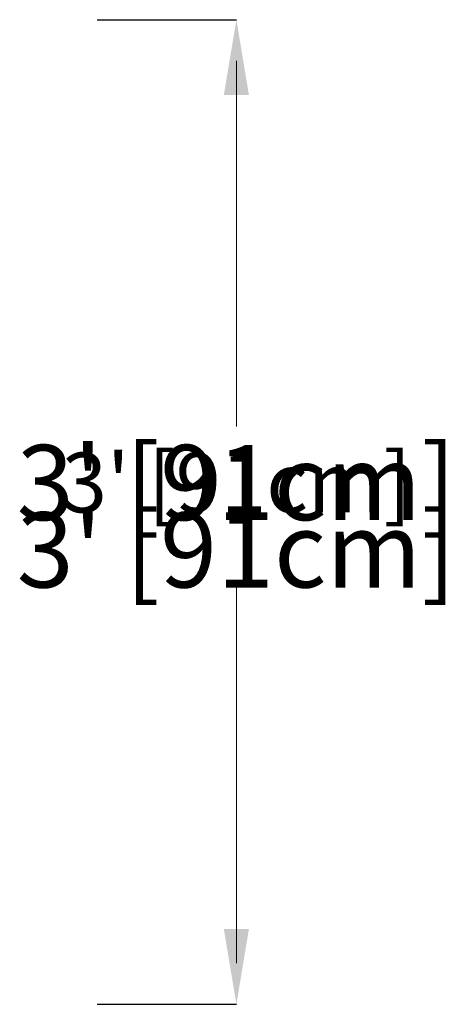
# Model space of a CAD drawing. Units: inches. Extents: x 13 to 667, y -167 to 25.
# Drawn here: x 513 to 529, y -11 to 25 of the extents above; entities that cross this region are included whole.
import ezdxf

# ---------------------------------------------------------------- set-up
doc = ezdxf.new("R2010")
doc.units = ezdxf.units.IN
doc.header["$MEASUREMENT"] = 0
doc.header["$PDMODE"] = 34
doc.header["$PDSIZE"] = -1
doc.linetypes.add('SLD-Solid', pattern=[0])
for name, color, linetype in [('ENG PRODUCT CONST', 3, 'Continuous'), ('ENG PRODUCT CONST @ 20', 3, 'Continuous'), ('ENG PRODUCT TYP', 5, 'Continuous'), ('ENG PRODUCT TYP @ 20', 5, 'Continuous'), ('ENG PROJECT CONST', 141, 'Continuous'), ('ENG PROJECT CONST @ 60', 141, 'Continuous'), ('ENG PROJECT TYP', 31, 'Continuous'), ('ENG PROJECT TYP @ 60', 31, 'Continuous'), ('ES PRODUCT CONST', 3, 'Continuous'), ('ES PRODUCT CONST @ 20', 3, 'Continuous'), ('ES PRODUCT TYP', 150, 'Continuous'), ('ES PRODUCT TYP @ 20', 150, 'Continuous'), ('ES PROJECT CONST', 66, 'Continuous'), ('ES PROJECT CONST @ 60', 66, 'Continuous'), ('ES PROJECT TYP', 192, 'Continuous'), ('ES PROJECT TYP @ 60', 192, 'Continuous'), ('FR PRODUCT CONST', 1, 'Continuous'), ('FR PRODUCT CONST @ 20', 1, 'Continuous'), ('FR PRODUCT TYP', 6, 'Continuous'), ('FR PRODUCT TYP @ 20', 6, 'Continuous'), ('FR PROJECT CONST', 161, 'Continuous'), ('FR PROJECT CONST @ 60', 161, 'Continuous'), ('FR PROJECT TYP', 11, 'Continuous'), ('FR PROJECT TYP @ 60', 11, 'Continuous'), ('GER PRODUCT CONST', 193, 'Continuous'), ('GER PRODUCT CONST @ 20', 193, 'Continuous'), ('GER PRODUCT TYP', 94, 'Continuous'), ('GER PRODUCT TYP @ 20', 94, 'Continuous')]:
    doc.layers.add(name, color=color, linetype=linetype)
for name, color, linetype, plot in [('GER PROJECT CONST', 201, 'Continuous', False), ('GER PROJECT CONST @ 60', 201, 'Continuous', False), ('GER PROJECT TYP', 53, 'Continuous', False), ('GER PROJECT TYP @ 60', 53, 'Continuous', False)]:
    doc.layers.add(name, color=color, linetype=linetype, plot=plot)
doc.styles.add('Vortex annotative', font='arial.ttf')
doc.dimstyles.new('Vortex PRODUCT', dxfattribs={"dimtxt": 0.125, "dimasz": 0.125, "dimexe": 0, "dimexo": 0, "dimgap": 0.125, "dimtad": 0, "dimtih": 1, "dimtoh": 1, "dimdec": 0, "dimzin": 12, "dimdsep": 46, "dimlunit": 4, "dimtxsty": 'Vortex annotative', "dimcen": 0, "dimadec": 0, "dimazin": 0, "dimtfac": 1, "dimtdec": 0, "dimtofl": 0, "dimtmove": 0, "dimatfit": 3, "dimfxl": 0, "dimfrac": 1, "dimtolj": 1, "dimtzin": 12, "dimlwd": 18, "dimarcsym": 0})

# ---------------------------------------------------------------- blocks, each defined once
blk = doc.blocks.new('*D51')
at = {"layer": 'Defpoints', "color": 0, "linetype": 'SLD-Solid', "transparency": 16777216}
for p in [(516.178, 24.544), (521.272, 24.544), (516.178, -11.451)]:
    blk.add_point(p, dxfattribs=at)
at = {"layer": 'FR PRODUCT TYP', "color": 0, "linetype": 'SLD-Solid', "lineweight": -2, "transparency": 16777216}
for p, q in [((516.178, 24.544), (521.272, 24.544)), ((516.178, -11.451), (521.272, -11.451))]:
    blk.add_line(p, q, dxfattribs=at)
at = {"layer": 'FR PRODUCT TYP', "color": 0, "linetype": 'SLD-Solid', "lineweight": 18, "transparency": 16777216}
for p, q in [((521.272, 21.794), (521.272, 12.135)), ((521.272, -8.701), (521.272, 3.11))]:
    blk.add_line(p, q, dxfattribs=at)
at = {"layer": 'FR PRODUCT TYP', "color": 0, "linetype": 'SLD-Solid', "transparency": 16777216}
for points in [[(520.813, 21.794), (521.73, 21.794), (521.272, 24.544)], [(520.813, -8.701), (521.73, -8.701), (521.272, -11.451)]]:
    blk.add_solid(points, dxfattribs=at)
at = {"layer": 'FR PRODUCT TYP', "color": 0, "linetype": 'SLD-Solid', "lineweight": 18, "transparency": 16777216, "insert": (521.272, 7.623), "char_height": 2.75, "attachment_point": 5, "style": 'Vortex annotative'}
blk.add_mtext("\\A1;3' [91cm]", dxfattribs=at)
blk = doc.blocks.new('*D50')
at = {"layer": 'Defpoints', "color": 0, "linetype": 'SLD-Solid', "transparency": 16777216}
for p in [(516.178, 24.544), (521.272, 24.544), (516.178, -11.451)]:
    blk.add_point(p, dxfattribs=at)
at = {"layer": 'FR PRODUCT CONST', "color": 0, "linetype": 'SLD-Solid', "lineweight": -2, "transparency": 16777216}
for p, q in [((516.178, 24.544), (521.272, 24.544)), ((516.178, -11.451), (521.272, -11.451))]:
    blk.add_line(p, q, dxfattribs=at)
at = {"layer": 'FR PRODUCT CONST', "color": 0, "linetype": 'SLD-Solid', "lineweight": 18, "transparency": 16777216}
for p, q in [((521.272, 21.794), (521.272, 12.135)), ((521.272, -8.701), (521.272, 3.11))]:
    blk.add_line(p, q, dxfattribs=at)
at = {"layer": 'FR PRODUCT CONST', "color": 0, "linetype": 'SLD-Solid', "transparency": 16777216}
for points in [[(520.813, 21.794), (521.73, 21.794), (521.272, 24.544)], [(520.813, -8.701), (521.73, -8.701), (521.272, -11.451)]]:
    blk.add_solid(points, dxfattribs=at)
at = {"layer": 'FR PRODUCT CONST', "color": 0, "linetype": 'SLD-Solid', "lineweight": 18, "transparency": 16777216, "insert": (521.272, 7.623), "char_height": 2.75, "attachment_point": 5, "style": 'Vortex annotative'}
blk.add_mtext("\\A1;3' [91cm]", dxfattribs=at)
blk = doc.blocks.new('*D49')
at = {"layer": 'Defpoints', "color": 0, "linetype": 'SLD-Solid', "transparency": 16777216}
for p in [(516.178, 24.544), (521.272, 24.544), (516.178, -11.451)]:
    blk.add_point(p, dxfattribs=at)
at = {"layer": 'ENG PRODUCT CONST', "color": 0, "linetype": 'SLD-Solid', "lineweight": -2, "transparency": 16777216}
for p, q in [((516.178, 24.544), (521.272, 24.544)), ((516.178, -11.451), (521.272, -11.451))]:
    blk.add_line(p, q, dxfattribs=at)
at = {"layer": 'ENG PRODUCT CONST', "color": 0, "linetype": 'SLD-Solid', "lineweight": 18, "transparency": 16777216}
for p, q in [((521.272, 21.794), (521.272, 12.135)), ((521.272, -8.701), (521.272, 3.11))]:
    blk.add_line(p, q, dxfattribs=at)
at = {"layer": 'ENG PRODUCT CONST', "color": 0, "linetype": 'SLD-Solid', "transparency": 16777216}
for points in [[(520.813, 21.794), (521.73, 21.794), (521.272, 24.544)], [(520.813, -8.701), (521.73, -8.701), (521.272, -11.451)]]:
    blk.add_solid(points, dxfattribs=at)
at = {"layer": 'ENG PRODUCT CONST', "color": 0, "linetype": 'SLD-Solid', "lineweight": 18, "transparency": 16777216, "insert": (521.272, 7.623), "char_height": 2.75, "attachment_point": 5, "style": 'Vortex annotative'}
blk.add_mtext("\\A1;3' [91cm]", dxfattribs=at)
blk = doc.blocks.new('*D48')
at = {"layer": 'Defpoints', "color": 0, "linetype": 'SLD-Solid', "transparency": 16777216}
for p in [(516.178, 24.544), (521.272, 24.544), (516.178, -11.451)]:
    blk.add_point(p, dxfattribs=at)
at = {"layer": 'GER PRODUCT CONST', "color": 0, "linetype": 'SLD-Solid', "lineweight": -2, "transparency": 16777216}
for p, q in [((516.178, 24.544), (521.272, 24.544)), ((516.178, -11.451), (521.272, -11.451))]:
    blk.add_line(p, q, dxfattribs=at)
at = {"layer": 'GER PRODUCT CONST', "color": 0, "linetype": 'SLD-Solid', "lineweight": 18, "transparency": 16777216}
for p, q in [((521.272, 21.794), (521.272, 12.135)), ((521.272, -8.701), (521.272, 3.11))]:
    blk.add_line(p, q, dxfattribs=at)
at = {"layer": 'GER PRODUCT CONST', "color": 0, "linetype": 'SLD-Solid', "transparency": 16777216}
for points in [[(520.813, 21.794), (521.73, 21.794), (521.272, 24.544)], [(520.813, -8.701), (521.73, -8.701), (521.272, -11.451)]]:
    blk.add_solid(points, dxfattribs=at)
at = {"layer": 'GER PRODUCT CONST', "color": 0, "linetype": 'SLD-Solid', "lineweight": 18, "transparency": 16777216, "insert": (521.272, 7.623), "char_height": 2.75, "attachment_point": 5, "style": 'Vortex annotative'}
blk.add_mtext("\\A1;3' [91cm]", dxfattribs=at)
blk = doc.blocks.new('*D47')
at = {"layer": 'Defpoints', "color": 0, "linetype": 'SLD-Solid', "transparency": 16777216}
for p in [(516.178, 24.544), (521.272, 24.544), (516.178, -11.451)]:
    blk.add_point(p, dxfattribs=at)
at = {"layer": 'GER PRODUCT TYP', "color": 0, "linetype": 'SLD-Solid', "lineweight": -2, "transparency": 16777216}
for p, q in [((516.178, 24.544), (521.272, 24.544)), ((516.178, -11.451), (521.272, -11.451))]:
    blk.add_line(p, q, dxfattribs=at)
at = {"layer": 'GER PRODUCT TYP', "color": 0, "linetype": 'SLD-Solid', "lineweight": 18, "transparency": 16777216}
for p, q in [((521.272, 21.794), (521.272, 9.674)), ((521.272, -8.701), (521.272, 0.649))]:
    blk.add_line(p, q, dxfattribs=at)
at = {"layer": 'GER PRODUCT TYP', "color": 0, "linetype": 'SLD-Solid', "transparency": 16777216}
for points in [[(520.813, 21.794), (521.73, 21.794), (521.272, 24.544)], [(520.813, -8.701), (521.73, -8.701), (521.272, -11.451)]]:
    blk.add_solid(points, dxfattribs=at)
at = {"layer": 'GER PRODUCT TYP', "color": 0, "linetype": 'SLD-Solid', "lineweight": 18, "transparency": 16777216, "insert": (521.272, 5.161), "char_height": 2.75, "attachment_point": 5, "style": 'Vortex annotative'}
blk.add_mtext("\\A1;3' [91cm]", dxfattribs=at)
blk = doc.blocks.new('*D46')
at = {"layer": 'Defpoints', "color": 0, "linetype": 'SLD-Solid', "transparency": 16777216}
for p in [(516.178, 24.544), (521.272, 24.544), (516.178, -11.451)]:
    blk.add_point(p, dxfattribs=at)
at = {"layer": 'ENG PRODUCT TYP', "color": 0, "linetype": 'SLD-Solid', "lineweight": -2, "transparency": 16777216}
for p, q in [((516.178, 24.544), (521.272, 24.544)), ((516.178, -11.451), (521.272, -11.451))]:
    blk.add_line(p, q, dxfattribs=at)
at = {"layer": 'ENG PRODUCT TYP', "color": 0, "linetype": 'SLD-Solid', "lineweight": 18, "transparency": 16777216}
for p, q in [((521.272, 23.044), (521.272, 12.135)), ((521.272, -9.951), (521.272, 3.11))]:
    blk.add_line(p, q, dxfattribs=at)
at = {"layer": 'ENG PRODUCT TYP', "color": 0, "linetype": 'SLD-Solid', "transparency": 16777216}
for points in [[(521.022, 23.044), (521.522, 23.044), (521.272, 24.544)], [(521.022, -9.951), (521.522, -9.951), (521.272, -11.451)]]:
    blk.add_solid(points, dxfattribs=at)
at = {"layer": 'ENG PRODUCT TYP', "color": 0, "linetype": 'SLD-Solid', "lineweight": 18, "transparency": 16777216, "insert": (521.272, 7.623), "char_height": 2.75, "attachment_point": 5, "style": 'Vortex annotative'}
blk.add_mtext("\\A1;3' [91cm]", dxfattribs=at)
blk = doc.blocks.new('*D45')
at = {"layer": 'Defpoints', "color": 0, "linetype": 'SLD-Solid', "transparency": 16777216}
for p in [(516.178, 24.544), (521.272, 24.544), (516.178, -11.451)]:
    blk.add_point(p, dxfattribs=at)
at = {"layer": 'ES PRODUCT TYP', "color": 0, "linetype": 'SLD-Solid', "lineweight": -2, "transparency": 16777216}
for p, q in [((516.178, 24.544), (521.272, 24.544)), ((516.178, -11.451), (521.272, -11.451))]:
    blk.add_line(p, q, dxfattribs=at)
at = {"layer": 'ES PRODUCT TYP', "color": 0, "linetype": 'SLD-Solid', "lineweight": 18, "transparency": 16777216}
for p, q in [((521.272, 21.794), (521.272, 12.135)), ((521.272, -8.701), (521.272, 3.11))]:
    blk.add_line(p, q, dxfattribs=at)
at = {"layer": 'ES PRODUCT TYP', "color": 0, "linetype": 'SLD-Solid', "transparency": 16777216}
for points in [[(520.813, 21.794), (521.73, 21.794), (521.272, 24.544)], [(520.813, -8.701), (521.73, -8.701), (521.272, -11.451)]]:
    blk.add_solid(points, dxfattribs=at)
at = {"layer": 'ES PRODUCT TYP', "color": 0, "linetype": 'SLD-Solid', "lineweight": 18, "transparency": 16777216, "insert": (521.272, 7.623), "char_height": 2.75, "attachment_point": 5, "style": 'Vortex annotative'}
blk.add_mtext("\\A1;3' [91cm]", dxfattribs=at)
blk = doc.blocks.new('*D17')
at = {"layer": 'Defpoints', "color": 0, "linetype": 'SLD-Solid', "transparency": 16777216}
for p in [(516.178, 24.544), (521.272, 24.544), (516.178, -11.451)]:
    blk.add_point(p, dxfattribs=at)
at = {"layer": 'ENG PROJECT TYP', "color": 0, "linetype": 'SLD-Solid', "lineweight": -2, "transparency": 16777216}
for p, q in [((516.178, 24.544), (521.272, 24.544)), ((516.178, -11.451), (521.272, -11.451))]:
    blk.add_line(p, q, dxfattribs=at)
at = {"layer": 'ENG PROJECT TYP', "color": 0, "linetype": 'SLD-Solid', "lineweight": 18, "transparency": 16777216}
for p, q in [((521.272, 22.357), (521.272, 11.212)), ((521.272, -9.264), (521.272, 4.033))]:
    blk.add_line(p, q, dxfattribs=at)
at = {"layer": 'ENG PROJECT TYP', "color": 0, "linetype": 'SLD-Solid', "transparency": 16777216}
for points in [[(520.907, 22.357), (521.636, 22.357), (521.272, 24.544)], [(520.907, -9.264), (521.636, -9.264), (521.272, -11.451)]]:
    blk.add_solid(points, dxfattribs=at)
at = {"layer": 'ENG PROJECT TYP', "color": 0, "linetype": 'SLD-Solid', "lineweight": 18, "transparency": 16777216, "insert": (521.272, 7.623), "char_height": 2.1875, "attachment_point": 5, "style": 'Vortex annotative'}
blk.add_mtext("\\A1;3' [91cm]", dxfattribs=at)
blk = doc.blocks.new('*D18')
at = {"layer": 'Defpoints', "color": 0, "linetype": 'SLD-Solid', "transparency": 16777216}
for p in [(516.178, 24.544), (521.272, 24.544), (516.178, -11.451)]:
    blk.add_point(p, dxfattribs=at)
at = {"layer": 'FR PROJECT TYP', "color": 0, "linetype": 'SLD-Solid', "lineweight": -2, "transparency": 16777216}
for p, q in [((516.178, 24.544), (521.272, 24.544)), ((516.178, -11.451), (521.272, -11.451))]:
    blk.add_line(p, q, dxfattribs=at)
at = {"layer": 'FR PROJECT TYP', "color": 0, "linetype": 'SLD-Solid', "lineweight": 18, "transparency": 16777216}
for p, q in [((521.272, 22.357), (521.272, 11.212)), ((521.272, -9.264), (521.272, 4.033))]:
    blk.add_line(p, q, dxfattribs=at)
at = {"layer": 'FR PROJECT TYP', "color": 0, "linetype": 'SLD-Solid', "transparency": 16777216}
for points in [[(520.907, 22.357), (521.636, 22.357), (521.272, 24.544)], [(520.907, -9.264), (521.636, -9.264), (521.272, -11.451)]]:
    blk.add_solid(points, dxfattribs=at)
at = {"layer": 'FR PROJECT TYP', "color": 0, "linetype": 'SLD-Solid', "lineweight": 18, "transparency": 16777216, "insert": (521.272, 7.623), "char_height": 2.1875, "attachment_point": 5, "style": 'Vortex annotative'}
blk.add_mtext("\\A1;3' [91cm]", dxfattribs=at)
blk = doc.blocks.new('*D19')
at = {"layer": 'Defpoints', "color": 0, "linetype": 'SLD-Solid', "transparency": 16777216}
for p in [(516.178, 24.544), (521.272, 24.544), (516.178, -11.451)]:
    blk.add_point(p, dxfattribs=at)
at = {"layer": 'GER PROJECT TYP', "color": 0, "linetype": 'SLD-Solid', "lineweight": -2, "transparency": 16777216}
for p, q in [((516.178, 24.544), (521.272, 24.544)), ((516.178, -11.451), (521.272, -11.451))]:
    blk.add_line(p, q, dxfattribs=at)
at = {"layer": 'GER PROJECT TYP', "color": 0, "linetype": 'SLD-Solid', "lineweight": 18, "transparency": 16777216}
for p, q in [((521.272, 22.357), (521.272, 11.212)), ((521.272, -9.264), (521.272, 4.033))]:
    blk.add_line(p, q, dxfattribs=at)
at = {"layer": 'GER PROJECT TYP', "color": 0, "linetype": 'SLD-Solid', "transparency": 16777216}
for points in [[(520.907, 22.357), (521.636, 22.357), (521.272, 24.544)], [(520.907, -9.264), (521.636, -9.264), (521.272, -11.451)]]:
    blk.add_solid(points, dxfattribs=at)
at = {"layer": 'GER PROJECT TYP', "color": 0, "linetype": 'SLD-Solid', "lineweight": 18, "transparency": 16777216, "insert": (521.272, 7.623), "char_height": 2.1875, "attachment_point": 5, "style": 'Vortex annotative'}
blk.add_mtext("\\A1;3' [91cm]", dxfattribs=at)
blk = doc.blocks.new('*D20')
at = {"layer": 'Defpoints', "color": 0, "linetype": 'SLD-Solid', "transparency": 16777216}
for p in [(516.178, 24.544), (521.272, 24.544), (516.178, -11.451)]:
    blk.add_point(p, dxfattribs=at)
at = {"layer": 'ES PROJECT TYP', "color": 0, "linetype": 'SLD-Solid', "lineweight": -2, "transparency": 16777216}
for p, q in [((516.178, 24.544), (521.272, 24.544)), ((516.178, -11.451), (521.272, -11.451))]:
    blk.add_line(p, q, dxfattribs=at)
at = {"layer": 'ES PROJECT TYP', "color": 0, "linetype": 'SLD-Solid', "lineweight": 18, "transparency": 16777216}
for p, q in [((521.272, 22.357), (521.272, 11.212)), ((521.272, -9.264), (521.272, 4.033))]:
    blk.add_line(p, q, dxfattribs=at)
at = {"layer": 'ES PROJECT TYP', "color": 0, "linetype": 'SLD-Solid', "transparency": 16777216}
for points in [[(520.907, 22.357), (521.636, 22.357), (521.272, 24.544)], [(520.907, -9.264), (521.636, -9.264), (521.272, -11.451)]]:
    blk.add_solid(points, dxfattribs=at)
at = {"layer": 'ES PROJECT TYP', "color": 0, "linetype": 'SLD-Solid', "lineweight": 18, "transparency": 16777216, "insert": (521.272, 7.623), "char_height": 2.1875, "attachment_point": 5, "style": 'Vortex annotative'}
blk.add_mtext("\\A1;3' [91cm]", dxfattribs=at)
blk = doc.blocks.new('*D44')
at = {"layer": 'Defpoints', "color": 0, "linetype": 'SLD-Solid', "transparency": 16777216}
for p in [(516.178, 24.544), (521.272, 24.544), (516.178, -11.451)]:
    blk.add_point(p, dxfattribs=at)
at = {"layer": 'ES PRODUCT CONST', "color": 0, "linetype": 'SLD-Solid', "lineweight": -2, "transparency": 16777216}
for p, q in [((516.178, 24.544), (521.272, 24.544)), ((516.178, -11.451), (521.272, -11.451))]:
    blk.add_line(p, q, dxfattribs=at)
at = {"layer": 'ES PRODUCT CONST', "color": 0, "linetype": 'SLD-Solid', "lineweight": 18, "transparency": 16777216}
for p, q in [((521.272, 21.794), (521.272, 12.135)), ((521.272, -8.701), (521.272, 3.11))]:
    blk.add_line(p, q, dxfattribs=at)
at = {"layer": 'ES PRODUCT CONST', "color": 0, "linetype": 'SLD-Solid', "transparency": 16777216}
for points in [[(520.813, 21.794), (521.73, 21.794), (521.272, 24.544)], [(520.813, -8.701), (521.73, -8.701), (521.272, -11.451)]]:
    blk.add_solid(points, dxfattribs=at)
at = {"layer": 'ES PRODUCT CONST', "color": 0, "linetype": 'SLD-Solid', "lineweight": 18, "transparency": 16777216, "insert": (521.272, 7.623), "char_height": 2.75, "attachment_point": 5, "style": 'Vortex annotative'}
blk.add_mtext("\\A1;3' [91cm]", dxfattribs=at)
blk = doc.blocks.new('*D43')
at = {"layer": 'Defpoints', "color": 0, "linetype": 'SLD-Solid', "transparency": 16777216}
for p in [(516.178, 24.544), (521.272, 24.544), (516.178, -11.451)]:
    blk.add_point(p, dxfattribs=at)
at = {"layer": 'GER PRODUCT CONST', "color": 0, "linetype": 'SLD-Solid', "lineweight": -2, "transparency": 16777216}
for p, q in [((516.178, 24.544), (521.272, 24.544)), ((516.178, -11.451), (521.272, -11.451))]:
    blk.add_line(p, q, dxfattribs=at)
at = {"layer": 'GER PRODUCT CONST', "color": 0, "linetype": 'SLD-Solid', "lineweight": 18, "transparency": 16777216}
for p, q in [((521.272, 21.794), (521.272, 12.135)), ((521.272, -8.701), (521.272, 3.11))]:
    blk.add_line(p, q, dxfattribs=at)
at = {"layer": 'GER PRODUCT CONST', "color": 0, "linetype": 'SLD-Solid', "transparency": 16777216}
for points in [[(520.813, 21.794), (521.73, 21.794), (521.272, 24.544)], [(520.813, -8.701), (521.73, -8.701), (521.272, -11.451)]]:
    blk.add_solid(points, dxfattribs=at)
at = {"layer": 'GER PRODUCT CONST', "color": 0, "linetype": 'SLD-Solid', "lineweight": 18, "transparency": 16777216, "insert": (521.272, 7.623), "char_height": 2.75, "attachment_point": 5, "style": 'Vortex annotative'}
blk.add_mtext("\\A1;3' [91cm]", dxfattribs=at)
blk = doc.blocks.new('*D21')
at = {"layer": 'Defpoints', "color": 0, "linetype": 'SLD-Solid', "transparency": 16777216}
for p in [(516.178, 24.544), (521.272, 24.544), (516.178, -11.451)]:
    blk.add_point(p, dxfattribs=at)
at = {"layer": 'ENG PROJECT CONST', "color": 0, "linetype": 'SLD-Solid', "lineweight": -2, "transparency": 16777216}
for p, q in [((516.178, 24.544), (521.272, 24.544)), ((516.178, -11.451), (521.272, -11.451))]:
    blk.add_line(p, q, dxfattribs=at)
at = {"layer": 'ENG PROJECT CONST', "color": 0, "linetype": 'SLD-Solid', "lineweight": 18, "transparency": 16777216}
for p, q in [((521.272, 22.357), (521.272, 11.212)), ((521.272, -9.264), (521.272, 4.033))]:
    blk.add_line(p, q, dxfattribs=at)
at = {"layer": 'ENG PROJECT CONST', "color": 0, "linetype": 'SLD-Solid', "transparency": 16777216}
for points in [[(520.907, 22.357), (521.636, 22.357), (521.272, 24.544)], [(520.907, -9.264), (521.636, -9.264), (521.272, -11.451)]]:
    blk.add_solid(points, dxfattribs=at)
at = {"layer": 'ENG PROJECT CONST', "color": 0, "linetype": 'SLD-Solid', "lineweight": 18, "transparency": 16777216, "insert": (521.272, 7.623), "char_height": 2.1875, "attachment_point": 5, "style": 'Vortex annotative'}
blk.add_mtext("\\A1;3' [91cm]", dxfattribs=at)
blk = doc.blocks.new('*D23')
at = {"layer": 'Defpoints', "color": 0, "linetype": 'SLD-Solid', "transparency": 16777216}
for p in [(516.178, 24.544), (521.272, 24.544), (516.178, -11.451)]:
    blk.add_point(p, dxfattribs=at)
at = {"layer": 'FR PROJECT CONST', "color": 0, "linetype": 'SLD-Solid', "lineweight": -2, "transparency": 16777216}
for p, q in [((516.178, 24.544), (521.272, 24.544)), ((516.178, -11.451), (521.272, -11.451))]:
    blk.add_line(p, q, dxfattribs=at)
at = {"layer": 'FR PROJECT CONST', "color": 0, "linetype": 'SLD-Solid', "lineweight": 18, "transparency": 16777216}
for p, q in [((521.272, 22.357), (521.272, 11.212)), ((521.272, -9.264), (521.272, 4.033))]:
    blk.add_line(p, q, dxfattribs=at)
at = {"layer": 'FR PROJECT CONST', "color": 0, "linetype": 'SLD-Solid', "transparency": 16777216}
for points in [[(520.907, 22.357), (521.636, 22.357), (521.272, 24.544)], [(520.907, -9.264), (521.636, -9.264), (521.272, -11.451)]]:
    blk.add_solid(points, dxfattribs=at)
at = {"layer": 'FR PROJECT CONST', "color": 0, "linetype": 'SLD-Solid', "lineweight": 18, "transparency": 16777216, "insert": (521.272, 7.623), "char_height": 2.1875, "attachment_point": 5, "style": 'Vortex annotative'}
blk.add_mtext("\\A1;3' [91cm]", dxfattribs=at)
blk = doc.blocks.new('*D24')
at = {"layer": 'Defpoints', "color": 0, "linetype": 'SLD-Solid', "transparency": 16777216}
for p in [(516.178, 24.544), (521.272, 24.544), (516.178, -11.451)]:
    blk.add_point(p, dxfattribs=at)
at = {"layer": 'GER PROJECT CONST', "color": 0, "linetype": 'SLD-Solid', "lineweight": -2, "transparency": 16777216}
for p, q in [((516.178, 24.544), (521.272, 24.544)), ((516.178, -11.451), (521.272, -11.451))]:
    blk.add_line(p, q, dxfattribs=at)
at = {"layer": 'GER PROJECT CONST', "color": 0, "linetype": 'SLD-Solid', "lineweight": 18, "transparency": 16777216}
for p, q in [((521.272, 22.357), (521.272, 11.212)), ((521.272, -9.264), (521.272, 4.033))]:
    blk.add_line(p, q, dxfattribs=at)
at = {"layer": 'GER PROJECT CONST', "color": 0, "linetype": 'SLD-Solid', "transparency": 16777216}
for points in [[(520.907, 22.357), (521.636, 22.357), (521.272, 24.544)], [(520.907, -9.264), (521.636, -9.264), (521.272, -11.451)]]:
    blk.add_solid(points, dxfattribs=at)
at = {"layer": 'GER PROJECT CONST', "color": 0, "linetype": 'SLD-Solid', "lineweight": 18, "transparency": 16777216, "insert": (521.272, 7.623), "char_height": 2.1875, "attachment_point": 5, "style": 'Vortex annotative'}
blk.add_mtext("\\A1;3' [91cm]", dxfattribs=at)
blk = doc.blocks.new('*D22')
at = {"layer": 'Defpoints', "color": 0, "linetype": 'SLD-Solid', "transparency": 16777216}
for p in [(516.178, 24.544), (521.272, 24.544), (516.178, -11.451)]:
    blk.add_point(p, dxfattribs=at)
at = {"layer": 'ES PROJECT CONST', "color": 0, "linetype": 'SLD-Solid', "lineweight": -2, "transparency": 16777216}
for p, q in [((516.178, 24.544), (521.272, 24.544)), ((516.178, -11.451), (521.272, -11.451))]:
    blk.add_line(p, q, dxfattribs=at)
at = {"layer": 'ES PROJECT CONST', "color": 0, "linetype": 'SLD-Solid', "lineweight": 18, "transparency": 16777216}
for p, q in [((521.272, 22.357), (521.272, 11.212)), ((521.272, -9.264), (521.272, 4.033))]:
    blk.add_line(p, q, dxfattribs=at)
at = {"layer": 'ES PROJECT CONST', "color": 0, "linetype": 'SLD-Solid', "transparency": 16777216}
for points in [[(520.907, 22.357), (521.636, 22.357), (521.272, 24.544)], [(520.907, -9.264), (521.636, -9.264), (521.272, -11.451)]]:
    blk.add_solid(points, dxfattribs=at)
at = {"layer": 'ES PROJECT CONST', "color": 0, "linetype": 'SLD-Solid', "lineweight": 18, "transparency": 16777216, "insert": (521.272, 7.623), "char_height": 2.1875, "attachment_point": 5, "style": 'Vortex annotative'}
blk.add_mtext("\\A1;3' [91cm]", dxfattribs=at)

msp = doc.modelspace()

# ---------------------------------------------------------------- dimensions: what is measured, and where the dimension line sits
at = {"layer": 'ENG PRODUCT CONST @ 20', "linetype": 'SLD-Solid', "lineweight": 18}
dim = msp.add_linear_dim(base=(521.272, 24.544), p1=(516.178, -11.451), p2=(516.178, 24.544), angle=90, dimstyle='Vortex PRODUCT', override={"dimscale": 20, "dimtxt": 0.1375, "dimasz": 0.1375, "dimexe": 0, "dimexo": 0, "dimgap": 0.1375, "dimcen": 0, "dimtix": 0, "dimtofl": 0, "dimtmove": 0, "dimatfit": 1}, dxfattribs=at)
dim.commit()
dim.dimension.update_dxf_attribs({"geometry": '*D49', "text_midpoint": (521.272, 7.623), "dimtype": 128})
at = {"layer": 'ENG PRODUCT TYP @ 20', "linetype": 'SLD-Solid', "lineweight": 18}
dim = msp.add_linear_dim(base=(521.272, 24.544), p1=(516.178, -11.451), p2=(516.178, 24.544), angle=90, dimstyle='Vortex PRODUCT', override={"dimscale": 20, "dimtxt": 0.1375, "dimasz": 0.075, "dimexe": 0, "dimexo": 0, "dimgap": 0.1375, "dimcen": 0, "dimtix": 0, "dimtofl": 0, "dimtmove": 0, "dimatfit": 1}, dxfattribs=at)
dim.commit()
dim.dimension.update_dxf_attribs({"geometry": '*D46', "text_midpoint": (521.272, 7.623), "dimtype": 128})
at = {"layer": 'ENG PROJECT CONST @ 60', "linetype": 'SLD-Solid', "lineweight": 18}
dim = msp.add_linear_dim(base=(521.272, 24.544), p1=(516.178, -11.451), p2=(516.178, 24.544), angle=90, dimstyle='Vortex PRODUCT', override={"dimscale": 60, "dimtxt": 0.036458, "dimasz": 0.036458, "dimgap": 0.036458, "dimtix": 0, "dimtofl": 0, "dimtmove": 0, "dimatfit": 1}, dxfattribs=at)
dim.commit()
dim.dimension.update_dxf_attribs({"geometry": '*D21', "text_midpoint": (521.272, 7.623), "dimtype": 128})
at = {"layer": 'ENG PROJECT TYP @ 60', "linetype": 'SLD-Solid', "lineweight": 18}
dim = msp.add_linear_dim(base=(521.272, 24.544), p1=(516.178, -11.451), p2=(516.178, 24.544), angle=90, dimstyle='Vortex PRODUCT', override={"dimscale": 60, "dimtxt": 0.036458, "dimasz": 0.036458, "dimgap": 0.036458, "dimtix": 0, "dimtofl": 0, "dimtmove": 0, "dimatfit": 1}, dxfattribs=at)
dim.commit()
dim.dimension.update_dxf_attribs({"geometry": '*D17', "text_midpoint": (521.272, 7.623), "dimtype": 128})
at = {"layer": 'ES PRODUCT CONST @ 20', "linetype": 'SLD-Solid', "lineweight": 18}
dim = msp.add_linear_dim(base=(521.272, 24.544), p1=(516.178, -11.451), p2=(516.178, 24.544), angle=90, dimstyle='Vortex PRODUCT', override={"dimscale": 20, "dimtxt": 0.1375, "dimasz": 0.1375, "dimexe": 0, "dimexo": 0, "dimgap": 0.1375, "dimcen": 0, "dimtix": 0, "dimtofl": 0, "dimtmove": 0, "dimatfit": 1}, dxfattribs=at)
dim.commit()
dim.dimension.update_dxf_attribs({"geometry": '*D44', "text_midpoint": (521.272, 7.623), "dimtype": 128})
at = {"layer": 'ES PRODUCT TYP @ 20', "linetype": 'SLD-Solid', "lineweight": 18}
dim = msp.add_linear_dim(base=(521.272, 24.544), p1=(516.178, -11.451), p2=(516.178, 24.544), angle=90, dimstyle='Vortex PRODUCT', override={"dimscale": 20, "dimtxt": 0.1375, "dimasz": 0.1375, "dimexe": 0, "dimexo": 0, "dimgap": 0.1375, "dimcen": 0, "dimtix": 0, "dimtofl": 0, "dimtmove": 0, "dimatfit": 1}, dxfattribs=at)
dim.commit()
dim.dimension.update_dxf_attribs({"geometry": '*D45', "text_midpoint": (521.272, 7.623), "dimtype": 128})
at = {"layer": 'ES PROJECT CONST @ 60', "linetype": 'SLD-Solid', "lineweight": 18}
dim = msp.add_linear_dim(base=(521.272, 24.544), p1=(516.178, -11.451), p2=(516.178, 24.544), angle=90, dimstyle='Vortex PRODUCT', override={"dimscale": 60, "dimtxt": 0.036458, "dimasz": 0.036458, "dimgap": 0.036458, "dimtix": 0, "dimtofl": 0, "dimtmove": 0, "dimatfit": 1}, dxfattribs=at)
dim.commit()
dim.dimension.update_dxf_attribs({"geometry": '*D22', "text_midpoint": (521.272, 7.623), "dimtype": 128})
at = {"layer": 'ES PROJECT TYP @ 60', "linetype": 'SLD-Solid', "lineweight": 18}
dim = msp.add_linear_dim(base=(521.272, 24.544), p1=(516.178, -11.451), p2=(516.178, 24.544), angle=90, dimstyle='Vortex PRODUCT', override={"dimscale": 60, "dimtxt": 0.036458, "dimasz": 0.036458, "dimgap": 0.036458, "dimtix": 0, "dimtofl": 0, "dimtmove": 0, "dimatfit": 1}, dxfattribs=at)
dim.commit()
dim.dimension.update_dxf_attribs({"geometry": '*D20', "text_midpoint": (521.272, 7.623), "dimtype": 128})
at = {"layer": 'FR PRODUCT CONST @ 20', "linetype": 'SLD-Solid', "lineweight": 18}
dim = msp.add_linear_dim(base=(521.272, 24.544), p1=(516.178, -11.451), p2=(516.178, 24.544), angle=90, dimstyle='Vortex PRODUCT', override={"dimscale": 20, "dimtxt": 0.1375, "dimasz": 0.1375, "dimexe": 0, "dimexo": 0, "dimgap": 0.1375, "dimcen": 0, "dimtix": 0, "dimtofl": 0, "dimtmove": 0, "dimatfit": 1}, dxfattribs=at)
dim.commit()
dim.dimension.update_dxf_attribs({"geometry": '*D50', "text_midpoint": (521.272, 7.623), "dimtype": 128})
at = {"layer": 'FR PRODUCT TYP @ 20', "linetype": 'SLD-Solid', "lineweight": 18}
dim = msp.add_linear_dim(base=(521.272, 24.544), p1=(516.178, -11.451), p2=(516.178, 24.544), angle=90, dimstyle='Vortex PRODUCT', override={"dimscale": 20, "dimtxt": 0.1375, "dimasz": 0.1375, "dimexe": 0, "dimexo": 0, "dimgap": 0.1375, "dimcen": 0, "dimtix": 0, "dimtofl": 0, "dimtmove": 0, "dimatfit": 1}, dxfattribs=at)
dim.commit()
dim.dimension.update_dxf_attribs({"geometry": '*D51', "text_midpoint": (521.272, 7.623), "dimtype": 128})
at = {"layer": 'FR PROJECT CONST @ 60', "linetype": 'SLD-Solid', "lineweight": 18}
dim = msp.add_linear_dim(base=(521.272, 24.544), p1=(516.178, -11.451), p2=(516.178, 24.544), angle=90, dimstyle='Vortex PRODUCT', override={"dimscale": 60, "dimtxt": 0.036458, "dimasz": 0.036458, "dimgap": 0.036458, "dimtix": 0, "dimtofl": 0, "dimtmove": 0, "dimatfit": 1}, dxfattribs=at)
dim.commit()
dim.dimension.update_dxf_attribs({"geometry": '*D23', "text_midpoint": (521.272, 7.623), "dimtype": 128})
at = {"layer": 'FR PROJECT TYP @ 60', "linetype": 'SLD-Solid', "lineweight": 18}
dim = msp.add_linear_dim(base=(521.272, 24.544), p1=(516.178, -11.451), p2=(516.178, 24.544), angle=90, dimstyle='Vortex PRODUCT', override={"dimscale": 60, "dimtxt": 0.036458, "dimasz": 0.036458, "dimgap": 0.036458, "dimtix": 0, "dimtofl": 0, "dimtmove": 0, "dimatfit": 1}, dxfattribs=at)
dim.commit()
dim.dimension.update_dxf_attribs({"geometry": '*D18', "text_midpoint": (521.272, 7.623), "dimtype": 128})
at = {"layer": 'GER PRODUCT CONST @ 20', "linetype": 'SLD-Solid', "lineweight": 18}
for picture in ['*D48', '*D43']:
    dim = msp.add_linear_dim(base=(521.272, 24.544), p1=(516.178, -11.451), p2=(516.178, 24.544), angle=90, dimstyle='Vortex PRODUCT', override={"dimscale": 20, "dimtxt": 0.1375, "dimasz": 0.1375, "dimexe": 0, "dimexo": 0, "dimgap": 0.1375, "dimcen": 0, "dimtix": 0, "dimtofl": 0, "dimtmove": 0, "dimatfit": 1}, dxfattribs=at)
    dim.commit()
    dim.dimension.update_dxf_attribs({"geometry": picture, "text_midpoint": (521.272, 7.623), "dimtype": 128})
at = {"layer": 'GER PRODUCT TYP @ 20', "linetype": 'SLD-Solid', "lineweight": 18}
dim = msp.add_linear_dim(base=(521.272, 24.544), p1=(516.178, -11.451), p2=(516.178, 24.544), angle=90, dimstyle='Vortex PRODUCT', override={"dimscale": 20, "dimtxt": 0.1375, "dimasz": 0.1375, "dimexe": 0, "dimexo": 0, "dimgap": 0.1375, "dimcen": 0, "dimtix": 0, "dimtofl": 0, "dimtmove": 0, "dimatfit": 1}, dxfattribs=at)
dim.commit()
dim.dimension.update_dxf_attribs({"geometry": '*D47', "text_midpoint": (521.272, 5.161), "dimtype": 128})
at = {"layer": 'GER PROJECT CONST @ 60', "linetype": 'SLD-Solid', "lineweight": 18}
dim = msp.add_linear_dim(base=(521.272, 24.544), p1=(516.178, -11.451), p2=(516.178, 24.544), angle=90, dimstyle='Vortex PRODUCT', override={"dimscale": 60, "dimtxt": 0.036458, "dimasz": 0.036458, "dimgap": 0.036458, "dimtix": 0, "dimtofl": 0, "dimtmove": 0, "dimatfit": 1}, dxfattribs=at)
dim.commit()
dim.dimension.update_dxf_attribs({"geometry": '*D24', "text_midpoint": (521.272, 7.623), "dimtype": 128})
at = {"layer": 'GER PROJECT TYP @ 60', "linetype": 'SLD-Solid', "lineweight": 18}
dim = msp.add_linear_dim(base=(521.272, 24.544), p1=(516.178, -11.451), p2=(516.178, 24.544), angle=90, dimstyle='Vortex PRODUCT', override={"dimscale": 60, "dimtxt": 0.036458, "dimasz": 0.036458, "dimgap": 0.036458, "dimtix": 0, "dimtofl": 0, "dimtmove": 0, "dimatfit": 1}, dxfattribs=at)
dim.commit()
dim.dimension.update_dxf_attribs({"geometry": '*D19', "text_midpoint": (521.272, 7.623), "dimtype": 128})

doc.saveas('drawing.dxf')
